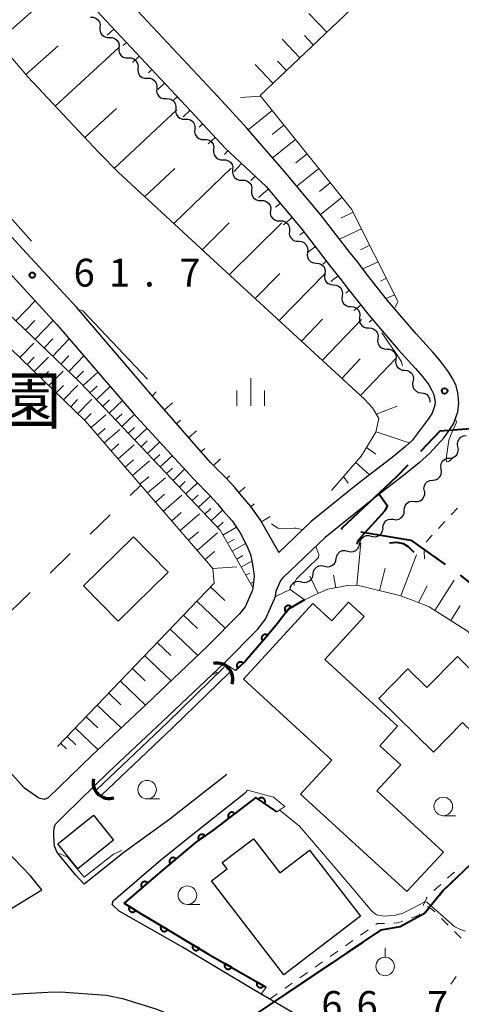
# Model space of a CAD drawing. Units: metres. Extents: x -70000 to -68000, y 28500 to 30000.
# Drawn here: x -69079 to -69020, y 29344 to 29477 of the extents above; entities that cross this region are included whole.
import ezdxf

# ---------------------------------------------------------------- set-up
doc = ezdxf.new("R2010")
doc.units = ezdxf.units.M
for name, color, linetype, lineweight in [('110600_大字・町・丁目界', 7, 'Continuous', 40), ('210100_道路縁(街区線)', 7, 'Continuous', 30), ('300100_普通建物', 7, 'Continuous', 30), ('421900_坑口', 7, 'Continuous', 30), ('510100_河川', 7, 'Continuous', 30), ('510200_細流', 7, 'Continuous', 30), ('610111_人工斜面(上)', 7, 'Continuous', 30), ('610199_人工斜面(ヒゲ)', 7, 'Continuous', 30), ('611111_コンクリート被覆(幅上)', 7, 'Continuous', 30), ('611112_コンクリート被覆(幅下)', 7, 'Continuous', 30), ('620100_区域界', 7, 'Continuous', 30), ('630100_植生界', 7, 'Continuous', 30), ('631900_果樹園', 7, 'Continuous', 13), ('633100_広葉樹林', 7, 'Continuous', 13), ('633400_荒地', 7, 'Continuous', 13), ('710100_等高線(計曲線)', 7, 'Continuous', 40), ('710200_等高線(主曲線)', 7, 'Continuous', 13), ('731200_図化機測定による標高点', 7, 'Continuous', 40), ('816200_(注記)諸地・場地・公園・牧場・飛行場・運動場・ゴルフ場等', 7, 'Continuous', 53)]:
    doc.layers.add(name, color=color, linetype=linetype, lineweight=lineweight)
doc.styles.add('Style-Kanji', font='MS Gothic.ttf')
doc.styles.add('Style-WORKING', font='MS Gothic.ttf')

msp = doc.modelspace()

# ---------------------------------------------------------------- linework, layer by layer
at = {"layer": '110600_大字・町・丁目界', "linetype": 'Continuous', "lineweight": 40}
for p, q in [((-69032.99, 29352.23), (-69043.36, 29345.25)), ((-69037.1, 29349.47), (-69047.46, 29342.49))]:
    msp.add_line(p, q, dxfattribs=at)
at = {"layer": '110600_大字・町・丁目界', "linetype": 'Continuous', "lineweight": 40, "flags": 128}
for points in [[(-69013.85, 29421.62), (-69018.39, 29421.49), (-69022.55, 29421.16), (-69025.15, 29418.41)], [(-69026.86, 29416.59), (-69028.38, 29414.98), (-69035.79, 29408.02), (-69035.67, 29408)], [(-69033.21, 29407.58), (-69026.48, 29406.45), (-69021.83, 29403.19)], [(-69019.8, 29401.73), (-69011.77, 29395.34), (-69010.39, 29393.58)], [(-69014.38, 29367.89), (-69016.54, 29364.53), (-69022.04, 29359.25), (-69022.6, 29358.57)], [(-69020.91, 29360.33), (-69022.04, 29359.25), (-69024.62, 29356.11), (-69027.88, 29354.31), (-69030.57, 29353.86), (-69030.92, 29353.62)], [(-69024.19, 29356.64), (-69024.62, 29356.11), (-69027.88, 29354.31), (-69030.57, 29353.86), (-69035.02, 29350.86)]]:
    msp.add_lwpolyline(points, dxfattribs=at)
at = {"layer": '210100_道路縁(街区線)', "linetype": 'Continuous', "lineweight": 30, "flags": 128}
for points in [[(-69085.86, 29496.34), (-69067.57, 29476.53), (-69056.12, 29464.31), (-69051.5, 29459.3), (-69045.97, 29454.13), (-69041.15, 29448.41), (-69037.31, 29443.42), (-69036.02, 29441.8), (-69034.84, 29440.24), (-69032.09, 29436.73), (-69030.32, 29434.68), (-69028.16, 29432.18), (-69025.84, 29429.62), (-69024.93, 29428.55), (-69024.46, 29427.95), (-69024.05, 29427.38), (-69023.66, 29426.74), (-69023.4, 29426.17), (-69023.26, 29425.62), (-69023.2, 29425.03), (-69023.27, 29424.52), (-69023.59, 29423.6), (-69024.14, 29422.77), (-69026.28, 29419.91)], [(-69021.99, 29420.3), (-69021.53, 29420.92), (-69020.7, 29422.15), (-69020.13, 29423.78), (-69019.98, 29424.99), (-69020.12, 29426.33), (-69020.37, 29427.25), (-69020.75, 29428.12), (-69021.38, 29429.16), (-69021.91, 29429.88), (-69022.45, 29430.58), (-69023.48, 29431.79), (-69025.73, 29434.26), (-69029.62, 29438.76), (-69032.3, 29442.18), (-69033.49, 29443.76), (-69034.8, 29445.4), (-69038.66, 29450.42), (-69043.53, 29456.19), (-69048.56, 29462.01), (-69051.93, 29465.67), (-69053.19, 29467.03), (-69064.64, 29479.26)], [(-69046.57, 29408.89), (-69046.67, 29409.1), (-69048.02, 29411.02), (-69049.34, 29412.54), (-69050.14, 29413.5), (-69051.26, 29414.71), (-69053.44, 29416.93), (-69061.22, 29425.85), (-69062.52, 29427.37), (-69071.53, 29437.85), (-69078.79, 29445.74), (-69087.55, 29455.27), (-69101.24, 29470.25), (-69108.65, 29478.25)], [(-69088.72, 29451.37), (-69074.15, 29435.52), (-69063.87, 29423.57), (-69055.72, 29414.68), (-69053.58, 29412.51), (-69052.55, 29411.39), (-69051.78, 29410.47), (-69050.54, 29409.05), (-69049.44, 29407.47), (-69048.57, 29405.68), (-69048.09, 29404.51), (-69047.89, 29403.69), (-69047.7, 29402.63), (-69047.59, 29401.54), (-69047.76, 29400.09), (-69047.8, 29399.74), (-69047.95, 29399.41), (-69048.8, 29397.49), (-69049.55, 29396.53), (-69053.87, 29392.15), (-69062.13, 29384.32), (-69069.4, 29377.49), (-69075.34, 29371.74), (-69075.89, 29371.48)], [(-69075.89, 29371.48), (-69076.6, 29371.67), (-69078.51, 29373.01), (-69081.79, 29376.68), (-69095.14, 29390.4), (-69105.96, 29402.67), (-69113.84, 29412.73), (-69124.62, 29425.85), (-69134.01, 29437.67), (-69137.75, 29442.09), (-69142.12, 29447.31)], [(-69026.28, 29419.91), (-69027.18, 29419.08), (-69028.76, 29417.77), (-69033.81, 29413.88), (-69039.9, 29408.96), (-69044.25, 29404.8)], [(-69021.99, 29420.3), (-69023.92, 29418.21), (-69025.3, 29416.93), (-69026.98, 29415.53), (-69032.04, 29411.64), (-69038.02, 29406.82), (-69043.62, 29401.46)], [(-69046.57, 29408.89), (-69044.25, 29404.8)], [(-69051.27, 29374.87), (-69056.83, 29370.5), (-69058.95, 29368.85), (-69065.12, 29364.36), (-69070.49, 29360.08), (-69071.59, 29361.31), (-69074.14, 29364.35), (-69074.48, 29365.21), (-69074.58, 29366.66), (-69074.58, 29367.2), (-69074.51, 29367.63), (-69074.37, 29368.14), (-69073.11, 29369.44), (-69067.19, 29375.17), (-69059.94, 29382), (-69051.63, 29389.87), (-69047.14, 29394.41), (-69046.03, 29395.83), (-69044.68, 29398.88), (-69044.59, 29399.64), (-69044.02, 29400.94), (-69043.62, 29401.46)], [(-68992.79, 29313.35), (-69005.52, 29320.89), (-69016.08, 29327.49), (-69018.82, 29329.21), (-69030.17, 29335.93), (-69039.48, 29341.05), (-69047.64, 29345.83), (-69057.22, 29351.58), (-69065.76, 29356.43), (-69066.73, 29357.36), (-69066.59, 29357.83), (-69060.19, 29363.33), (-69056.3, 29366.48), (-69048.73, 29372.43)], [(-69087.22, 29352.58), (-69076.2, 29359.32), (-69077.72, 29361.21), (-69081.24, 29364.83)], [(-69085.56, 29344.85), (-69078.65, 29345.32), (-69075.39, 29345.53), (-69073.66, 29345.55), (-69067.52, 29345.11), (-69065.32, 29344.65), (-69060.81, 29343.27), (-69057.48, 29341.93), (-69049.51, 29338.22), (-69042.1, 29334.24), (-69035.58, 29330.06), (-69032.61, 29327.59), (-69036.96, 29315.53), (-69040.06, 29308.08), (-69042.35, 29304), (-69044.79, 29299.59), (-69046.46, 29297.71), (-69052.37, 29291.02)]]:
    msp.add_lwpolyline(points, dxfattribs=at)
at = {"layer": '300100_普通建物', "linetype": 'Continuous', "lineweight": 30, "flags": 128}
for points in [[(-69041.33, 29372.23), (-69037.12, 29376.81), (-69049.02, 29387.74), (-69039.68, 29397.92), (-69037.13, 29395.59), (-69034.84, 29398.08), (-69032.75, 29396.17), (-69038.07, 29390.37), (-69028.25, 29381.36), (-69030.66, 29378.74), (-69027.83, 29376.15), (-69031.05, 29372.65), (-69022.07, 29364.41), (-69026.98, 29359.07)], [(-69023.39, 29377.87), (-69030.78, 29385.1), (-69026.86, 29389.11), (-69024.29, 29386.59), (-69020.19, 29390.78), (-69014.01, 29384.73), (-69018.12, 29380.54), (-69019.48, 29381.87)], [(-69043.58, 29347.84), (-69053.34, 29360.54), (-69051.23, 29362.16), (-69051.87, 29362.99), (-69047.68, 29366.21), (-69044.13, 29361.59), (-69040.11, 29364.68), (-69033.26, 29355.77)]]:
    msp.add_lwpolyline(points, close=True, dxfattribs=at)
at = {"layer": '300100_普通建物', "linetype": 'Continuous', "lineweight": 30}
for points in [[(-69070.56, 29400.3), (-69063.83, 29406.89), (-69059.18, 29402.13), (-69065.91, 29395.55)], [(-69069.22, 29369.37), (-69066.54, 29366.03), (-69071.34, 29362.17), (-69074.02, 29365.51)]]:
    msp.add_3dface(points, dxfattribs=at)
at = {"layer": '421900_坑口', "linetype": 'Continuous', "lineweight": 70}
for centre, start, end in [((-69052.61, 29387.72), 341.9183, 101.9198), ((-69067.11, 29373.8), 167.2283, 287.2298)]:
    msp.add_arc(centre, 2.17, start, end, dxfattribs=at)
at = {"layer": '510100_河川', "linetype": 'Continuous', "lineweight": 30, "flags": 128}
for points in [[(-69051.61, 29389.32), (-69059.25, 29381.88), (-69068.84, 29372.79)], [(-69068.15, 29372.07), (-69058.56, 29381.16), (-69050.91, 29388.6)]]:
    msp.add_lwpolyline(points, dxfattribs=at)
at = {"layer": '510200_細流', "linetype": 'Continuous', "lineweight": 30, "flags": 128}
for points in [[(-69069.63, 29476.97), (-69069.26, 29476.97), (-69068.92, 29476.85), (-69068.63, 29476.62), (-69068.42, 29476.32), (-69068.33, 29475.96), (-69068.35, 29475.6)], [(-69068.35, 29475.6), (-69068.38, 29475.23), (-69068.29, 29474.88), (-69068.08, 29474.57), (-69067.79, 29474.35), (-69067.45, 29474.23), (-69067.08, 29474.22)], [(-69067.08, 29474.22), (-69066.71, 29474.22), (-69066.36, 29474.1), (-69066.07, 29473.88), (-69065.87, 29473.57), (-69065.78, 29473.22), (-69065.8, 29472.85)], [(-69065.8, 29472.85), (-69065.83, 29472.49), (-69065.73, 29472.13), (-69065.53, 29471.83), (-69065.24, 29471.6), (-69064.89, 29471.48), (-69064.52, 29471.48)], [(-69064.52, 29471.48), (-69064.16, 29471.48), (-69063.81, 29471.36), (-69063.52, 29471.13), (-69063.32, 29470.83), (-69063.22, 29470.47), (-69063.25, 29470.1)], [(-69063.25, 29470.1), (-69063.27, 29469.74), (-69063.18, 29469.38), (-69062.98, 29469.08), (-69062.68, 29468.85), (-69062.34, 29468.73), (-69061.97, 29468.73)], [(-69061.97, 29468.73), (-69061.6, 29468.73), (-69061.26, 29468.61), (-69060.97, 29468.38), (-69060.76, 29468.08), (-69060.67, 29467.72), (-69060.7, 29467.36)], [(-69060.7, 29467.36), (-69060.72, 29466.99), (-69060.63, 29466.64), (-69060.42, 29466.33), (-69060.13, 29466.11), (-69059.79, 29465.99), (-69059.42, 29465.99)], [(-69059.42, 29465.99), (-69059.05, 29465.98), (-69058.7, 29465.86), (-69058.41, 29465.64), (-69058.21, 29465.33), (-69058.12, 29464.98), (-69058.14, 29464.61)], [(-69058.14, 29464.61), (-69058.17, 29464.25), (-69058.07, 29463.89), (-69057.87, 29463.58), (-69057.58, 29463.36), (-69057.23, 29463.24), (-69056.87, 29463.24)], [(-69056.87, 29463.24), (-69056.5, 29463.24), (-69056.15, 29463.12), (-69055.86, 29462.89), (-69055.66, 29462.59), (-69055.56, 29462.23), (-69055.59, 29461.87)], [(-69055.59, 29461.87), (-69055.61, 29461.5), (-69055.52, 29461.15), (-69055.32, 29460.84), (-69055.02, 29460.61), (-69054.68, 29460.49), (-69054.31, 29460.49)], [(-69054.31, 29460.49), (-69053.94, 29460.49), (-69053.6, 29460.37), (-69053.31, 29460.15), (-69053.1, 29459.84), (-69053.01, 29459.49), (-69053.04, 29459.12)], [(-69053.04, 29459.12), (-69053.06, 29458.75), (-69052.97, 29458.4), (-69052.76, 29458.09), (-69052.47, 29457.87), (-69052.13, 29457.75), (-69051.76, 29457.75)], [(-69051.76, 29457.75), (-69051.39, 29457.74), (-69051.04, 29457.62), (-69050.75, 29457.4), (-69050.55, 29457.09), (-69050.46, 29456.74), (-69050.48, 29456.37)], [(-69050.48, 29456.37), (-69050.51, 29456.01), (-69050.41, 29455.65), (-69050.21, 29455.35), (-69049.92, 29455.12), (-69049.57, 29455), (-69049.21, 29455)], [(-69049.21, 29455), (-69048.84, 29455), (-69048.49, 29454.88), (-69048.2, 29454.65), (-69048, 29454.35), (-69047.9, 29453.99), (-69047.93, 29453.63)], [(-69047.93, 29453.63), (-69047.95, 29453.26), (-69047.86, 29452.91), (-69047.66, 29452.6), (-69047.37, 29452.38), (-69047.02, 29452.25), (-69046.65, 29452.25)], [(-69046.65, 29452.25), (-69046.28, 29452.25), (-69045.94, 29452.13), (-69045.65, 29451.91), (-69045.44, 29451.6), (-69045.35, 29451.25), (-69045.38, 29450.88)], [(-69045.38, 29450.88), (-69045.4, 29450.51), (-69045.31, 29450.16), (-69045.1, 29449.85), (-69044.81, 29449.63), (-69044.46, 29449.51), (-69044.1, 29449.51)], [(-69044.1, 29449.51), (-69043.73, 29449.51), (-69043.38, 29449.38), (-69043.09, 29449.16), (-69042.89, 29448.85), (-69042.8, 29448.5), (-69042.82, 29448.13)], [(-69042.82, 29448.13), (-69042.85, 29447.77), (-69042.75, 29447.41), (-69042.55, 29447.11), (-69042.26, 29446.88), (-69041.91, 29446.76), (-69041.54, 29446.76)], [(-69041.56, 29446.75), (-69041.19, 29446.72), (-69040.86, 29446.57), (-69040.59, 29446.32), (-69040.41, 29446), (-69040.34, 29445.64), (-69040.39, 29445.28)], [(-69040.39, 29445.28), (-69040.45, 29444.92), (-69040.38, 29444.56), (-69040.2, 29444.24), (-69039.93, 29443.99), (-69039.59, 29443.84), (-69039.23, 29443.81)], [(-69039.23, 29443.81), (-69038.86, 29443.78), (-69038.52, 29443.64), (-69038.25, 29443.39), (-69038.07, 29443.07), (-69038, 29442.71), (-69038.06, 29442.35)], [(-69038.06, 29442.35), (-69038.11, 29441.98), (-69038.04, 29441.62), (-69037.86, 29441.3), (-69037.59, 29441.06), (-69037.26, 29440.91), (-69036.89, 29440.88)], [(-69036.89, 29440.88), (-69036.52, 29440.85), (-69036.19, 29440.7), (-69035.91, 29440.46), (-69035.74, 29440.14), (-69035.67, 29439.78), (-69035.72, 29439.41)], [(-69035.72, 29439.41), (-69035.77, 29439.05), (-69035.71, 29438.69), (-69035.53, 29438.37), (-69035.26, 29438.12), (-69034.92, 29437.97), (-69034.55, 29437.95)], [(-69034.55, 29437.95), (-69034.19, 29437.92), (-69033.85, 29437.77), (-69033.58, 29437.52), (-69033.4, 29437.2), (-69033.33, 29436.84), (-69033.38, 29436.48)], [(-69033.36, 29436.5), (-69033.4, 29436.13), (-69033.32, 29435.77), (-69033.13, 29435.46), (-69032.85, 29435.22), (-69032.51, 29435.09), (-69032.14, 29435.07)], [(-69032.14, 29435.07), (-69031.77, 29435.06), (-69031.43, 29434.92), (-69031.15, 29434.69), (-69030.96, 29434.38), (-69030.88, 29434.02), (-69030.92, 29433.65)], [(-69030.92, 29433.65), (-69030.96, 29433.29), (-69030.88, 29432.93), (-69030.69, 29432.62), (-69030.41, 29432.38), (-69030.07, 29432.25), (-69029.7, 29432.23)], [(-69029.7, 29432.23), (-69029.33, 29432.22), (-69028.99, 29432.08), (-69028.71, 29431.85), (-69028.52, 29431.53), (-69028.44, 29431.17), (-69028.48, 29430.81)], [(-69028.48, 29430.81), (-69028.51, 29430.44), (-69028.43, 29430.08), (-69028.24, 29429.77), (-69027.96, 29429.54), (-69027.62, 29429.4), (-69027.25, 29429.39)], [(-69027.27, 29429.37), (-69026.9, 29429.33), (-69026.58, 29429.17), (-69026.31, 29428.91), (-69026.15, 29428.58), (-69026.1, 29428.22), (-69026.17, 29427.86)], [(-69026.17, 29427.86), (-69026.24, 29427.5), (-69026.19, 29427.13), (-69026.02, 29426.81), (-69025.76, 29426.55), (-69025.43, 29426.38), (-69025.07, 29426.34)], [(-69025.07, 29426.34), (-69024.7, 29426.29), (-69024.37, 29426.13), (-69024.11, 29425.88), (-69023.95, 29425.55), (-69023.89, 29425.18), (-69023.91, 29425.08)], [(-69020.12, 29419.04), (-69020.19, 29419.4), (-69020.14, 29419.76), (-69019.97, 29420.09), (-69019.71, 29420.35), (-69019.38, 29420.51), (-69019.01, 29420.55)], [(-69021.24, 29417.53), (-69020.88, 29417.57), (-69020.55, 29417.73), (-69020.28, 29417.98), (-69020.11, 29418.31), (-69020.05, 29418.67), (-69020.12, 29419.03)], [(-69022.37, 29416.04), (-69022.44, 29416.4), (-69022.38, 29416.76), (-69022.21, 29417.09), (-69021.94, 29417.34), (-69021.61, 29417.5), (-69021.24, 29417.53)], [(-69023.5, 29414.54), (-69023.14, 29414.58), (-69022.81, 29414.74), (-69022.54, 29414.99), (-69022.37, 29415.31), (-69022.31, 29415.68), (-69022.37, 29416.04)], [(-69024.64, 29413.05), (-69024.7, 29413.41), (-69024.64, 29413.77), (-69024.47, 29414.1), (-69024.2, 29414.35), (-69023.87, 29414.5), (-69023.5, 29414.54)], [(-69025.93, 29411.69), (-69025.56, 29411.67), (-69025.21, 29411.78), (-69024.9, 29411.99), (-69024.69, 29412.28), (-69024.57, 29412.63), (-69024.58, 29413)], [(-69027.35, 29410.47), (-69027.33, 29410.84), (-69027.19, 29411.18), (-69026.95, 29411.46), (-69026.64, 29411.65), (-69026.28, 29411.72), (-69025.92, 29411.68)], [(-69028.79, 29409.27), (-69028.42, 29409.22), (-69028.06, 29409.3), (-69027.75, 29409.49), (-69027.51, 29409.77), (-69027.37, 29410.11), (-69027.35, 29410.47)], [(-69030.22, 29408.06), (-69030.2, 29408.43), (-69030.07, 29408.77), (-69029.83, 29409.05), (-69029.51, 29409.24), (-69029.15, 29409.31), (-69028.79, 29409.27)], [(-69031.77, 29407.01), (-69031.42, 29406.92), (-69031.05, 29406.95), (-69030.71, 29407.09), (-69030.44, 29407.34), (-69030.26, 29407.66), (-69030.19, 29408.02)], [(-69033.35, 29406), (-69033.28, 29406.36), (-69033.1, 29406.68), (-69032.83, 29406.93), (-69032.49, 29407.07), (-69032.13, 29407.1), (-69031.77, 29407.01)], [(-69036.51, 29403.98), (-69036.44, 29404.34), (-69036.26, 29404.66), (-69035.99, 29404.91), (-69035.65, 29405.05), (-69035.29, 29405.08), (-69034.93, 29404.99)], [(-69034.93, 29404.99), (-69034.58, 29404.9), (-69034.21, 29404.93), (-69033.87, 29405.07), (-69033.6, 29405.32), (-69033.42, 29405.64), (-69033.35, 29406)], [(-69038.08, 29402.96), (-69037.73, 29402.88), (-69037.36, 29402.92), (-69037.03, 29403.08), (-69036.76, 29403.33), (-69036.59, 29403.65), (-69036.54, 29404.02)], [(-69039.63, 29401.9), (-69039.58, 29402.27), (-69039.41, 29402.59), (-69039.14, 29402.85), (-69038.81, 29403), (-69038.44, 29403.04), (-69038.08, 29402.96)], [(-69042.73, 29399.79), (-69042.67, 29400.15), (-69042.5, 29400.48), (-69042.24, 29400.73), (-69041.9, 29400.89), (-69041.54, 29400.93), (-69041.18, 29400.85)], [(-69041.18, 29400.85), (-69040.82, 29400.77), (-69040.46, 29400.81), (-69040.13, 29400.96), (-69039.86, 29401.22), (-69039.69, 29401.54), (-69039.63, 29401.9)]]:
    msp.add_lwpolyline(points, dxfattribs=at)
at = {"layer": '610111_人工斜面(上)', "linetype": 'Continuous', "lineweight": 13, "flags": 128}
for points in [[(-69085.86, 29496.34), (-69067.57, 29476.53), (-69056.12, 29464.31), (-69051.5, 29459.3), (-69045.97, 29454.13), (-69041.15, 29448.41), (-69037.31, 29443.42), (-69036.02, 29441.8), (-69034.84, 29440.24), (-69032.09, 29436.73), (-69030.32, 29434.68)], [(-69037.17, 29413.15), (-69033.15, 29417.77), (-69031.16, 29421.01), (-69030.78, 29422.84), (-69031.61, 29424.31), (-69032.7, 29425.46), (-69051.89, 29443.12), (-69065.87, 29456.02), (-69068.51, 29458.72), (-69078.07, 29468.91), (-69085.03, 29477.07), (-69092, 29485.23), (-69101.85, 29476.2), (-69102.6, 29475.22), (-69102.56, 29474.39), (-69102.06, 29473.51), (-69097.93, 29469.13), (-69085.48, 29455.61), (-69077.56, 29446.79)], [(-68980.86, 29466.97), (-68981.96, 29472.53), (-68983.07, 29478.09), (-69028.4, 29483.88), (-69046.78, 29466.4), (-69034.45, 29451.08), (-69028.2, 29438.69)], [(-69047.76, 29400.09), (-69052.15, 29407.79), (-69071.01, 29427.73), (-69091.7, 29447.51), (-69111.82, 29468.01), (-69128.57, 29457.17), (-69129.89, 29457.79)], [(-69074.08, 29378.62), (-69052.98, 29400.65), (-69053.14, 29402.66), (-69070.36, 29422.56), (-69091.94, 29443.45), (-69112.08, 29463.04), (-69117.23, 29460.03), (-69127.33, 29454.55), (-69137.43, 29449.07)], [(-69046.57, 29408.89), (-69046.67, 29409.1), (-69048.02, 29411.02), (-69049.34, 29412.54), (-69050.14, 29413.5), (-69051.26, 29414.71), (-69053.44, 29416.93), (-69061.22, 29425.85), (-69062.52, 29427.37)], [(-69045.82, 29407.56), (-69046.57, 29408.89)], [(-69001.11, 29373), (-69004.03, 29375.83), (-69006, 29376.92), (-69006.74, 29377.68), (-69009.13, 29381.64), (-69010.15, 29383.07), (-69011.38, 29384.8), (-69013.39, 29387.61), (-69016.13, 29391.18), (-69017.38, 29392.69), (-69018.82, 29394.21), (-69024.01, 29397.47), (-69026.02, 29398.29), (-69027.97, 29399), (-69033.71, 29400.37), (-69034.98, 29400.36), (-69037.65, 29399.86), (-69039.01, 29399.26), (-69040.8, 29398.41)]]:
    msp.add_lwpolyline(points, dxfattribs=at)
at = {"layer": '610199_人工斜面(ヒゲ)', "linetype": 'Continuous', "lineweight": 13, "flags": 128}
for points in [[(-69082.14, 29473.67), (-69073.59, 29481.23)], [(-69037.8, 29474.94), (-69040.19, 29477.46)], [(-69066.48, 29475.37), (-69067.37, 29474.54)], [(-69041.42, 29471.5), (-69043.82, 29474.02)], [(-69039.61, 29473.22), (-69040.81, 29474.48)], [(-69078.35, 29469.24), (-69073.98, 29473.09)], [(-69074.38, 29464.98), (-69065.8, 29472.86)], [(-69064.77, 29473.55), (-69065.22, 29473.13)], [(-69063.06, 29471.72), (-69063.96, 29470.88)], [(-69061.35, 29469.9), (-69061.81, 29469.47)], [(-69045.04, 29468.05), (-69047.45, 29470.58)], [(-69043.23, 29469.77), (-69044.44, 29471.04)], [(-69059.64, 29468.07), (-69060.56, 29467.22)], [(-69057.93, 29466.25), (-69058.39, 29465.82)], [(-69046.71, 29466.32), (-69049.42, 29466.16)], [(-69070.41, 29460.74), (-69066.13, 29464.67)], [(-69066.42, 29456.58), (-69058, 29464.46)], [(-69056.22, 29464.42), (-69057.15, 29463.55)], [(-69045.15, 29464.37), (-69048.37, 29461.78)], [(-69054.53, 29462.59), (-69054.99, 29462.16)], [(-69043.58, 29462.42), (-69045.15, 29461.16)], [(-69052.84, 29460.75), (-69053.76, 29459.9)], [(-69042.01, 29460.47), (-69045.09, 29458)], [(-69051.12, 29458.93), (-69051.55, 29458.47)], [(-69040.44, 29458.53), (-69041.95, 29457.32)], [(-69062.35, 29452.77), (-69058.27, 29456.57)], [(-69058.4, 29449.13), (-69050.69, 29456.61)], [(-69049.29, 29457.23), (-69050.29, 29456.17)], [(-69038.88, 29456.58), (-69041.84, 29454.2)], [(-69047.46, 29455.52), (-69048.02, 29454.93)], [(-69037.31, 29454.63), (-69038.77, 29453.46)], [(-69045.68, 29453.78), (-69047.01, 29452.64)], [(-69035.74, 29452.68), (-69038.62, 29450.37)], [(-69044.06, 29451.87), (-69044.69, 29451.34)], [(-69042.45, 29449.96), (-69043.61, 29448.98)], [(-69034.25, 29450.69), (-69035.91, 29449.85)], [(-69054.6, 29445.62), (-69050.93, 29449.26)], [(-69050.94, 29442.25), (-69043.83, 29449.22)], [(-69040.85, 29448.03), (-69041.4, 29447.61)], [(-69033.13, 29448.45), (-69036.08, 29447.06)], [(-69039.33, 29446.05), (-69040.37, 29445.25)], [(-69032, 29446.22), (-69033.23, 29445.6)], [(-69037.81, 29444.07), (-69038.31, 29443.68)], [(-69030.87, 29443.99), (-69032.94, 29443.04)], [(-69047.45, 29439.04), (-69044.13, 29442.42)], [(-69044.21, 29436.06), (-69038.07, 29442.36)], [(-69036.26, 29442.11), (-69037.24, 29441.32)], [(-69029.75, 29441.76), (-69030.54, 29441.36)], [(-69034.75, 29440.12), (-69035.22, 29439.74)], [(-69028.62, 29439.53), (-69029.83, 29439.02)], [(-69079.68, 29436.02), (-69077.09, 29438.72)], [(-69033.21, 29438.15), (-69034.14, 29437.42)], [(-69078.37, 29434.76), (-69077.12, 29436.08)], [(-69077.1, 29433.55), (-69074.67, 29436.09)], [(-69041.21, 29433.29), (-69038.38, 29436.24)], [(-69038.4, 29430.7), (-69033.13, 29436.22)], [(-69031.64, 29436.2), (-69032.06, 29435.83)], [(-69079.15, 29431.08), (-69077.27, 29433.02)], [(-69075.88, 29432.38), (-69074.72, 29433.6)], [(-69074.72, 29431.27), (-69072.5, 29433.6)], [(-69078.18, 29430.13), (-69077.23, 29431.11)], [(-69077.2, 29429.19), (-69075.31, 29431.14)], [(-69073.61, 29430.21), (-69072.55, 29431.32)], [(-69072.55, 29429.2), (-69070.53, 29431.32)], [(-69035.75, 29428.26), (-69033.28, 29430.89)], [(-69033.24, 29425.96), (-69028.54, 29430.89)], [(-69076.22, 29428.24), (-69075.27, 29429.22)], [(-69075.24, 29427.29), (-69073.33, 29429.25)], [(-69071.55, 29428.24), (-69070.58, 29429.25)], [(-69070.6, 29427.29), (-69068.66, 29429.13)], [(-69074.25, 29426.33), (-69073.29, 29427.32)], [(-69073.26, 29425.37), (-69071.35, 29427.35)], [(-69069.7, 29426.34), (-69068.75, 29427.24)], [(-69068.82, 29425.41), (-69066.97, 29427.17)], [(-69061.29, 29425.94), (-69060.78, 29426.45)], [(-69072.29, 29424.44), (-69071.36, 29425.41)], [(-69071.35, 29423.52), (-69069.51, 29425.42)], [(-69067.96, 29424.51), (-69067.06, 29425.36)], [(-69067.11, 29423.6), (-69065.33, 29425.27)], [(-69059.65, 29424.05), (-69058.57, 29424.97)], [(-69070.42, 29422.63), (-69069.52, 29423.55)], [(-69066.25, 29422.69), (-69065.38, 29423.51)], [(-69065.39, 29421.78), (-69063.7, 29423.38)], [(-69031.13, 29423.45), (-69028.32, 29424.52)], [(-69069.55, 29421.64), (-69067.56, 29423.36)], [(-69058.01, 29422.17), (-69057.48, 29422.62)], [(-69068.67, 29420.62), (-69067.66, 29421.5)], [(-69067.77, 29419.58), (-69065.69, 29421.38)], [(-69064.53, 29420.87), (-69063.69, 29421.67)], [(-69063.67, 29419.97), (-69062.01, 29421.54)], [(-69056.36, 29420.28), (-69055.34, 29421.19)], [(-69031.15, 29421.08), (-69026.56, 29419.54)], [(-69066.85, 29418.51), (-69065.79, 29419.44)], [(-69062.81, 29419.06), (-69061.99, 29419.84)], [(-69061.95, 29418.15), (-69060.32, 29419.69)], [(-69065.91, 29417.43), (-69063.74, 29419.31)], [(-69054.72, 29418.4), (-69054.21, 29418.84)], [(-69032.43, 29418.94), (-69031.17, 29418.07)], [(-69064.95, 29416.31), (-69063.84, 29417.28)], [(-69063.96, 29415.17), (-69061.69, 29417.14)], [(-69061.09, 29417.24), (-69060.28, 29418.01)], [(-69060.23, 29416.33), (-69058.63, 29417.85)], [(-69053.05, 29416.53), (-69052.09, 29417.42)], [(-69033.89, 29416.92), (-69032.01, 29415.27)], [(-69059.37, 29415.43), (-69058.58, 29416.18)], [(-69058.51, 29414.52), (-69056.94, 29416.01)], [(-69062.96, 29414.01), (-69061.79, 29415.02)], [(-69061.93, 29412.82), (-69059.54, 29414.88)], [(-69057.65, 29413.61), (-69056.87, 29414.35)], [(-69056.8, 29412.7), (-69055.23, 29414.18)], [(-69051.3, 29414.75), (-69050.88, 29415.14)], [(-69035.53, 29415.04), (-69034.91, 29414.15)], [(-69049.63, 29412.89), (-69048.79, 29413.6)], [(-69060.87, 29411.6), (-69059.65, 29412.65)], [(-69059.79, 29410.35), (-69057.3, 29412.51)], [(-69055.94, 29411.79), (-69055.14, 29412.54)], [(-69055.08, 29410.89), (-69053.48, 29412.4)], [(-69058.69, 29409.08), (-69057.42, 29410.18)], [(-69054.22, 29409.98), (-69053.43, 29410.73)], [(-69053.36, 29409.07), (-69051.82, 29410.52)], [(-69048, 29411), (-69047.56, 29411.34)], [(-69057.56, 29407.77), (-69054.96, 29410.03)], [(-69052.5, 29408.16), (-69051.75, 29408.87)], [(-69046.59, 29408.93), (-69045.44, 29409.64)], [(-69056.41, 29406.44), (-69055.08, 29407.59)], [(-69051.78, 29407.15), (-69049.95, 29408.2)], [(-69055.24, 29405.08), (-69052.52, 29407.43)], [(-69051.16, 29406.06), (-69050.22, 29406.6)], [(-69054.17, 29403.85), (-69052.93, 29404.92)], [(-69050.55, 29404.98), (-69048.73, 29406.01)], [(-69033.74, 29400.37), (-69033.21, 29406.09)], [(-69049.93, 29403.89), (-69049.08, 29404.37)], [(-69049.31, 29402.8), (-69047.88, 29403.62)], [(-69027.81, 29398.94), (-69025.71, 29404.47)], [(-69053.13, 29402.62), (-69049.92, 29402.87)], [(-69030.68, 29399.65), (-69029.93, 29402.7)], [(-69048.69, 29401.72), (-69048.18, 29402.01)], [(-69048.07, 29400.63), (-69047.67, 29400.86)], [(-69038.94, 29399.29), (-69040.08, 29401.6)], [(-69036.58, 29400.06), (-69036.87, 29401.75)], [(-69023.21, 29396.96), (-69020.61, 29401.05)], [(-69053.46, 29400.15), (-69051.54, 29398.31)], [(-69025.45, 29398.05), (-69024.28, 29400.29)], [(-69055.29, 29398.24), (-69051.47, 29394.58)], [(-69021.09, 29395.63), (-69019.8, 29397.64)], [(-69057.11, 29396.34), (-69055.21, 29394.53)], [(-69058.89, 29394.48), (-69055.17, 29390.92)], [(-69060.63, 29392.67), (-69058.81, 29390.93)], [(-69062.33, 29390.89), (-69058.78, 29387.5)], [(-69063.99, 29389.16), (-69062.25, 29387.5)], [(-69065.6, 29387.47), (-69062.22, 29384.23)], [(-69067.18, 29385.82), (-69065.53, 29384.25)], [(-69068.72, 29384.22), (-69065.51, 29381.15)], [(-69070.21, 29382.66), (-69068.65, 29381.16)], [(-69071.67, 29381.13), (-69068.62, 29378.22)], [(-69072.78, 29379.97), (-69071.62, 29378.86)], [(-69073.65, 29379.07), (-69072.87, 29378.33)]]:
    msp.add_lwpolyline(points, dxfattribs=at)
at = {"layer": '611111_コンクリート被覆(幅上)', "linetype": 'Continuous', "lineweight": 40, "flags": 128}
for points in [[(-69040.8, 29398.41), (-69042.94, 29397.17), (-69044.49, 29395.18), (-69046, 29393.33), (-69048.85, 29390.06), (-69050.1, 29388.9)], [(-69044.52, 29369.83), (-69047.35, 29371.75), (-69053.09, 29367.37), (-69055.47, 29365.68), (-69060.23, 29361.72), (-69065.08, 29357.52), (-69062.79, 29356.06), (-69060.84, 29354.91), (-69053.73, 29350.65), (-69045.95, 29346.19)]]:
    msp.add_lwpolyline(points, dxfattribs=at)
for points in [[(-69043.26, 29396.75), (-69042.65, 29397.54), (-69042.68, 29397.57), (-69042.72, 29397.59), (-69042.76, 29397.61), (-69042.8, 29397.62), (-69042.85, 29397.64), (-69042.89, 29397.64), (-69042.93, 29397.65), (-69042.97, 29397.65), (-69043.02, 29397.65), (-69043.06, 29397.64), (-69043.1, 29397.63), (-69043.14, 29397.61), (-69043.18, 29397.59), (-69043.22, 29397.57), (-69043.26, 29397.55), (-69043.29, 29397.52), (-69043.32, 29397.49), (-69043.35, 29397.46), (-69043.38, 29397.42), (-69043.4, 29397.38), (-69043.42, 29397.34), (-69043.43, 29397.3), (-69043.44, 29397.26), (-69043.45, 29397.22), (-69043.46, 29397.17), (-69043.46, 29397.13), (-69043.45, 29397.09), (-69043.45, 29397.04), (-69043.43, 29397), (-69043.42, 29396.96), (-69043.4, 29396.92), (-69043.38, 29396.88), (-69043.35, 29396.85), (-69043.33, 29396.81), (-69043.3, 29396.78)], [(-69046.4, 29392.87), (-69045.75, 29393.62), (-69045.78, 29393.65), (-69045.82, 29393.67), (-69045.86, 29393.69), (-69045.9, 29393.71), (-69045.94, 29393.72), (-69045.98, 29393.73), (-69046.02, 29393.74), (-69046.07, 29393.74), (-69046.11, 29393.74), (-69046.15, 29393.74), (-69046.2, 29393.73), (-69046.24, 29393.72), (-69046.28, 29393.7), (-69046.32, 29393.68), (-69046.36, 29393.66), (-69046.39, 29393.63), (-69046.42, 29393.6), (-69046.45, 29393.57), (-69046.48, 29393.54), (-69046.5, 29393.5), (-69046.52, 29393.46), (-69046.54, 29393.42), (-69046.56, 29393.38), (-69046.57, 29393.34), (-69046.57, 29393.29), (-69046.58, 29393.25), (-69046.58, 29393.21), (-69046.57, 29393.17), (-69046.56, 29393.12), (-69046.55, 29393.08), (-69046.53, 29393.04), (-69046.51, 29393), (-69046.49, 29392.96), (-69046.46, 29392.93), (-69046.44, 29392.9)], [(-69049.79, 29389.19), (-69049.05, 29389.87), (-69049.09, 29389.9), (-69049.12, 29389.93), (-69049.15, 29389.95), (-69049.19, 29389.97), (-69049.23, 29389.99), (-69049.27, 29390.01), (-69049.32, 29390.02), (-69049.36, 29390.03), (-69049.4, 29390.03), (-69049.45, 29390.03), (-69049.49, 29390.03), (-69049.53, 29390.02), (-69049.57, 29390.01), (-69049.62, 29389.99), (-69049.65, 29389.97), (-69049.69, 29389.95), (-69049.73, 29389.92), (-69049.76, 29389.9), (-69049.79, 29389.87), (-69049.82, 29389.83), (-69049.84, 29389.8), (-69049.87, 29389.76), (-69049.88, 29389.72), (-69049.9, 29389.68), (-69049.91, 29389.64), (-69049.92, 29389.59), (-69049.92, 29389.55), (-69049.92, 29389.51), (-69049.92, 29389.46), (-69049.91, 29389.42), (-69049.9, 29389.38), (-69049.88, 29389.34), (-69049.86, 29389.3), (-69049.84, 29389.26), (-69049.82, 29389.22)], [(-69047, 29371.51), (-69046.18, 29370.95), (-69046.15, 29370.99), (-69046.13, 29371.03), (-69046.12, 29371.07), (-69046.1, 29371.11), (-69046.1, 29371.15), (-69046.09, 29371.2), (-69046.09, 29371.24), (-69046.09, 29371.28), (-69046.1, 29371.33), (-69046.11, 29371.37), (-69046.12, 29371.41), (-69046.14, 29371.45), (-69046.16, 29371.49), (-69046.18, 29371.53), (-69046.21, 29371.56), (-69046.24, 29371.59), (-69046.27, 29371.62), (-69046.31, 29371.65), (-69046.35, 29371.67), (-69046.38, 29371.69), (-69046.42, 29371.71), (-69046.47, 29371.72), (-69046.51, 29371.73), (-69046.55, 29371.73), (-69046.6, 29371.73), (-69046.64, 29371.73), (-69046.68, 29371.72), (-69046.73, 29371.71), (-69046.77, 29371.7), (-69046.81, 29371.68), (-69046.85, 29371.66), (-69046.88, 29371.64), (-69046.92, 29371.61), (-69046.95, 29371.58), (-69046.98, 29371.55)], [(-69050.99, 29368.97), (-69050.2, 29369.58), (-69050.22, 29369.61), (-69050.26, 29369.64), (-69050.29, 29369.67), (-69050.32, 29369.7), (-69050.36, 29369.72), (-69050.4, 29369.74), (-69050.44, 29369.75), (-69050.48, 29369.76), (-69050.53, 29369.77), (-69050.57, 29369.77), (-69050.61, 29369.78), (-69050.66, 29369.77), (-69050.7, 29369.76), (-69050.74, 29369.75), (-69050.78, 29369.74), (-69050.82, 29369.72), (-69050.86, 29369.7), (-69050.9, 29369.67), (-69050.93, 29369.64), (-69050.96, 29369.61), (-69050.99, 29369.58), (-69051.01, 29369.54), (-69051.04, 29369.51), (-69051.06, 29369.47), (-69051.07, 29369.43), (-69051.08, 29369.38), (-69051.09, 29369.34), (-69051.09, 29369.3), (-69051.09, 29369.25), (-69051.09, 29369.21), (-69051.08, 29369.17), (-69051.07, 29369.13), (-69051.06, 29369.08), (-69051.04, 29369.05), (-69051.02, 29369.01)], [(-69055.01, 29366), (-69054.2, 29366.58), (-69054.23, 29366.62), (-69054.26, 29366.65), (-69054.29, 29366.68), (-69054.32, 29366.71), (-69054.36, 29366.73), (-69054.4, 29366.75), (-69054.44, 29366.76), (-69054.48, 29366.78), (-69054.52, 29366.79), (-69054.57, 29366.79), (-69054.61, 29366.79), (-69054.65, 29366.79), (-69054.7, 29366.78), (-69054.74, 29366.78), (-69054.78, 29366.76), (-69054.82, 29366.74), (-69054.86, 29366.72), (-69054.9, 29366.7), (-69054.93, 29366.67), (-69054.96, 29366.64), (-69054.99, 29366.61), (-69055.02, 29366.58), (-69055.04, 29366.54), (-69055.06, 29366.5), (-69055.08, 29366.46), (-69055.09, 29366.42), (-69055.1, 29366.38), (-69055.1, 29366.33), (-69055.11, 29366.29), (-69055.1, 29366.25), (-69055.1, 29366.2), (-69055.09, 29366.16), (-69055.07, 29366.12), (-69055.06, 29366.08), (-69055.04, 29366.04)], [(-69058.88, 29362.84), (-69058.12, 29363.48), (-69058.15, 29363.51), (-69058.18, 29363.54), (-69058.21, 29363.57), (-69058.25, 29363.59), (-69058.29, 29363.61), (-69058.33, 29363.63), (-69058.37, 29363.64), (-69058.41, 29363.65), (-69058.45, 29363.66), (-69058.5, 29363.66), (-69058.54, 29363.66), (-69058.58, 29363.65), (-69058.63, 29363.64), (-69058.67, 29363.63), (-69058.71, 29363.61), (-69058.75, 29363.59), (-69058.78, 29363.57), (-69058.82, 29363.54), (-69058.85, 29363.51), (-69058.88, 29363.48), (-69058.91, 29363.45), (-69058.93, 29363.41), (-69058.95, 29363.37), (-69058.97, 29363.33), (-69058.98, 29363.29), (-69058.99, 29363.25), (-69059, 29363.21), (-69059, 29363.16), (-69059, 29363.12), (-69058.99, 29363.08), (-69058.98, 29363.03), (-69058.97, 29362.99), (-69058.95, 29362.95), (-69058.93, 29362.91), (-69058.91, 29362.88)], [(-69062.69, 29359.59), (-69061.93, 29360.25), (-69061.96, 29360.28), (-69061.99, 29360.31), (-69062.03, 29360.33), (-69062.07, 29360.36), (-69062.1, 29360.38), (-69062.14, 29360.39), (-69062.19, 29360.41), (-69062.23, 29360.41), (-69062.27, 29360.42), (-69062.32, 29360.42), (-69062.36, 29360.42), (-69062.4, 29360.41), (-69062.45, 29360.4), (-69062.49, 29360.39), (-69062.53, 29360.37), (-69062.56, 29360.35), (-69062.6, 29360.33), (-69062.63, 29360.3), (-69062.67, 29360.27), (-69062.7, 29360.24), (-69062.72, 29360.2), (-69062.74, 29360.16), (-69062.76, 29360.12), (-69062.78, 29360.08), (-69062.79, 29360.04), (-69062.8, 29360), (-69062.81, 29359.96), (-69062.81, 29359.91), (-69062.81, 29359.87), (-69062.8, 29359.83), (-69062.79, 29359.78), (-69062.77, 29359.74), (-69062.76, 29359.7), (-69062.74, 29359.66), (-69062.71, 29359.63)], [(-69063.53, 29356.53), (-69064.38, 29357.07), (-69064.4, 29357.03), (-69064.42, 29356.99), (-69064.43, 29356.95), (-69064.44, 29356.91), (-69064.45, 29356.87), (-69064.46, 29356.83), (-69064.46, 29356.78), (-69064.45, 29356.74), (-69064.45, 29356.69), (-69064.43, 29356.65), (-69064.42, 29356.61), (-69064.4, 29356.57), (-69064.38, 29356.53), (-69064.35, 29356.5), (-69064.32, 29356.47), (-69064.29, 29356.44), (-69064.26, 29356.41), (-69064.23, 29356.38), (-69064.19, 29356.36), (-69064.15, 29356.34), (-69064.11, 29356.33), (-69064.06, 29356.31), (-69064.02, 29356.31), (-69063.98, 29356.3), (-69063.93, 29356.3), (-69063.89, 29356.31), (-69063.85, 29356.31), (-69063.81, 29356.33), (-69063.76, 29356.34), (-69063.73, 29356.36), (-69063.69, 29356.38), (-69063.65, 29356.41), (-69063.62, 29356.44), (-69063.59, 29356.47), (-69063.56, 29356.5)], [(-69059.25, 29353.96), (-69060.11, 29354.47), (-69060.13, 29354.43), (-69060.15, 29354.39), (-69060.16, 29354.35), (-69060.17, 29354.31), (-69060.18, 29354.27), (-69060.18, 29354.22), (-69060.18, 29354.18), (-69060.17, 29354.14), (-69060.16, 29354.09), (-69060.15, 29354.05), (-69060.14, 29354.01), (-69060.12, 29353.97), (-69060.09, 29353.93), (-69060.07, 29353.9), (-69060.04, 29353.87), (-69060.01, 29353.84), (-69059.97, 29353.81), (-69059.94, 29353.78), (-69059.9, 29353.76), (-69059.86, 29353.75), (-69059.82, 29353.73), (-69059.77, 29353.72), (-69059.73, 29353.72), (-69059.69, 29353.71), (-69059.64, 29353.72), (-69059.6, 29353.72), (-69059.56, 29353.73), (-69059.51, 29353.74), (-69059.48, 29353.76), (-69059.44, 29353.78), (-69059.4, 29353.8), (-69059.36, 29353.83), (-69059.33, 29353.85), (-69059.3, 29353.89), (-69059.27, 29353.92)], [(-69054.96, 29351.39), (-69055.82, 29351.9), (-69055.84, 29351.86), (-69055.86, 29351.82), (-69055.87, 29351.78), (-69055.88, 29351.74), (-69055.89, 29351.7), (-69055.89, 29351.65), (-69055.89, 29351.61), (-69055.88, 29351.57), (-69055.88, 29351.52), (-69055.86, 29351.48), (-69055.85, 29351.44), (-69055.83, 29351.4), (-69055.8, 29351.36), (-69055.78, 29351.33), (-69055.75, 29351.3), (-69055.72, 29351.27), (-69055.68, 29351.24), (-69055.65, 29351.22), (-69055.61, 29351.19), (-69055.57, 29351.18), (-69055.53, 29351.16), (-69055.49, 29351.15), (-69055.44, 29351.15), (-69055.4, 29351.15), (-69055.35, 29351.15), (-69055.31, 29351.15), (-69055.27, 29351.16), (-69055.23, 29351.17), (-69055.19, 29351.19), (-69055.15, 29351.21), (-69055.11, 29351.23), (-69055.07, 29351.26), (-69055.04, 29351.29), (-69055.01, 29351.32), (-69054.99, 29351.35)], [(-69050.64, 29348.88), (-69051.51, 29349.37), (-69051.52, 29349.33), (-69051.54, 29349.29), (-69051.55, 29349.25), (-69051.56, 29349.21), (-69051.57, 29349.17), (-69051.57, 29349.12), (-69051.57, 29349.08), (-69051.56, 29349.04), (-69051.55, 29348.99), (-69051.54, 29348.95), (-69051.52, 29348.91), (-69051.5, 29348.87), (-69051.48, 29348.84), (-69051.45, 29348.8), (-69051.42, 29348.77), (-69051.39, 29348.74), (-69051.36, 29348.72), (-69051.32, 29348.69), (-69051.28, 29348.67), (-69051.24, 29348.66), (-69051.2, 29348.64), (-69051.16, 29348.63), (-69051.11, 29348.63), (-69051.07, 29348.63), (-69051.03, 29348.63), (-69050.98, 29348.63), (-69050.94, 29348.64), (-69050.9, 29348.66), (-69050.86, 29348.67), (-69050.82, 29348.69), (-69050.78, 29348.72), (-69050.75, 29348.74), (-69050.72, 29348.77), (-69050.69, 29348.81), (-69050.66, 29348.84)], [(-69046.3, 29346.39), (-69047.17, 29346.89), (-69047.19, 29346.85), (-69047.2, 29346.81), (-69047.22, 29346.77), (-69047.23, 29346.72), (-69047.23, 29346.68), (-69047.23, 29346.64), (-69047.23, 29346.59), (-69047.23, 29346.55), (-69047.22, 29346.51), (-69047.2, 29346.47), (-69047.19, 29346.43), (-69047.17, 29346.39), (-69047.14, 29346.35), (-69047.12, 29346.32), (-69047.09, 29346.28), (-69047.05, 29346.26), (-69047.02, 29346.23), (-69046.98, 29346.21), (-69046.94, 29346.19), (-69046.9, 29346.17), (-69046.86, 29346.16), (-69046.82, 29346.15), (-69046.77, 29346.14), (-69046.73, 29346.14), (-69046.69, 29346.14), (-69046.65, 29346.15), (-69046.6, 29346.16), (-69046.56, 29346.17), (-69046.52, 29346.19), (-69046.48, 29346.21), (-69046.45, 29346.23), (-69046.41, 29346.26), (-69046.38, 29346.29), (-69046.35, 29346.32), (-69046.32, 29346.35)]]:
    msp.add_lwpolyline(points, close=True, dxfattribs=at)
at = {"layer": '611112_コンクリート被覆(幅下)', "linetype": 'Continuous', "lineweight": 13, "flags": 128}
for points in [[(-69050.1, 29388.9), (-69051.63, 29389.87), (-69047.14, 29394.41), (-69046.03, 29395.83), (-69044.68, 29398.88), (-69042.73, 29399.79), (-69040.8, 29398.41)], [(-69045.95, 29346.19), (-69046.61, 29345.23), (-69047.64, 29345.83), (-69057.22, 29351.58), (-69065.76, 29356.43), (-69066.73, 29357.36), (-69066.59, 29357.83), (-69060.19, 29363.33), (-69056.3, 29366.48), (-69048.73, 29372.43), (-69048.49, 29372.77), (-69047.63, 29372.55), (-69044.99, 29371.79), (-69043.42, 29370.57), (-69044.52, 29369.83)]]:
    msp.add_lwpolyline(points, dxfattribs=at)
at = {"layer": '620100_区域界', "linetype": 'Continuous', "lineweight": 13}
for p, q in [((-69064.29, 29412.47), (-69062.84, 29413.87)), ((-69069.68, 29407.25), (-69066.98, 29409.86)), ((-69075.06, 29402.03), (-69072.37, 29404.64)), ((-69080.45, 29396.81), (-69077.76, 29399.42))]:
    msp.add_line(p, q, dxfattribs=at)
at = {"layer": '630100_植生界', "linetype": 'Continuous', "lineweight": 13}
for p, q in [((-69020.17, 29410.77), (-69021.03, 29409.87)), ((-69021.89, 29408.96), (-69022.75, 29408.05)), ((-69024.66, 29405.03), (-69024.61, 29403.93)), ((-69023.37, 29359.22), (-69022.44, 29360.05)), ((-69021.45, 29354.57), (-69022.33, 29355.46)), ((-69033.24, 29353.2), (-69032.21, 29353.92)), ((-69019.69, 29352.8), (-69020.57, 29353.68)), ((-69035.28, 29351.76), (-69034.26, 29352.48)), ((-69037.33, 29350.33), (-69036.3, 29351.05)), ((-69039.37, 29348.89), (-69038.35, 29349.61)), ((-69041.42, 29347.45), (-69040.4, 29348.17)), ((-69043.46, 29346.02), (-69042.44, 29346.74)), ((-69020.36, 29347.63), (-69021.09, 29346.62)), ((-69045.51, 29344.58), (-69044.49, 29345.3)), ((-69021.82, 29345.6), (-69022.55, 29344.58))]:
    msp.add_line(p, q, dxfattribs=at)
at = {"layer": '630100_植生界', "linetype": 'Continuous', "lineweight": 13, "flags": 128}
for points in [[(-69023.6, 29407.14), (-69023.86, 29406.86), (-69024.41, 29406.18)], [(-69021.51, 29360.89), (-69020.92, 29361.42), (-69020.57, 29361.72)], [(-69024.78, 29357.21), (-69024.35, 29358.2), (-69024.24, 29358.32)], [(-69023.21, 29356.35), (-69023.43, 29356.57), (-69024.23, 29357.06)], [(-69026.35, 29355.53), (-69025.36, 29355.88), (-69025.28, 29356.06)], [(-69031.19, 29354.64), (-69030.99, 29354.78), (-69029.99, 29354.79)], [(-69028.74, 29354.83), (-69028.25, 29354.85), (-69027.53, 29355.11)]]:
    msp.add_lwpolyline(points, dxfattribs=at)
at = {"layer": '631900_果樹園', "linetype": 'Continuous', "lineweight": 13}
msp.add_line((-69029.93, 29350.24), (-69029.93, 29351.49), dxfattribs=at)
msp.add_circle((-69029.93, 29348.99), 1.25, dxfattribs=at)
at = {"layer": '633100_広葉樹林', "linetype": 'Continuous', "lineweight": 13}
for p, q in [((-69062, 29371.57), (-69060.33, 29371.57)), ((-69022.09, 29369.31), (-69020.42, 29369.31)), ((-69056.57, 29357.34), (-69054.9, 29357.34))]:
    msp.add_line(p, q, dxfattribs=at)
for centre in [(-69062, 29372.82), (-69022.09, 29370.56), (-69056.57, 29358.59)]:
    msp.add_circle(centre, 1.25, dxfattribs=at)
at = {"layer": '633400_荒地', "linetype": 'Continuous', "lineweight": 13}
for p, q in [((-69048.04, 29424.56), (-69048.04, 29428.31)), ((-69049.91, 29424.56), (-69049.91, 29426.65)), ((-69046.16, 29424.56), (-69046.16, 29426.65))]:
    msp.add_line(p, q, dxfattribs=at)
at = {"layer": '710100_等高線(計曲線)', "linetype": 'Continuous', "lineweight": 40, "elevation": 60, "flags": 128}
for points in [[(-69033.65, 29405.93), (-69033.63, 29406.13), (-69033.45, 29406.52), (-69033.11, 29406.96), (-69029.92, 29410.45), (-69029.61, 29411.03), (-69030.75, 29412.63)], [(-69026.03, 29404.81), (-69026.78, 29405.54), (-69027.47, 29405.95), (-69028.35, 29406.14), (-69029.33, 29406.06)]]:
    msp.add_lwpolyline(points, dxfattribs=at)
at = {"layer": '710200_等高線(主曲線)', "linetype": 'Continuous', "lineweight": 13, "flags": 128}
for points, elevation in [([(-69028.21, 29438.61), (-69028.59, 29437.84)], 56), ([(-69061.93, 29428.15), (-69063.57, 29429.89), (-69070.64, 29437.39), (-69071.07, 29437.52)], 62), ([(-69030.36, 29434.41), (-69028.24, 29431.34), (-69027.74, 29430.49), (-69027.61, 29430.09), (-69027.56, 29429.92)], 56), ([(-69020.57, 29417.75), (-69021.36, 29417.06), (-69021.64, 29417.01), (-69021.7, 29417.42), (-69021.35, 29419.94), (-69021.01, 29420.76), (-69020.33, 29422.35), (-69020.38, 29422.69)], 58), ([(-69041.96, 29408.06), (-69042.2, 29408.06), (-69043.59, 29407.97), (-69044.38, 29408.06), (-69045.26, 29408.68)], 62), ([(-69041.02, 29407.91), (-69041.31, 29407.96), (-69041.96, 29408.06)], 62), ([(-69038.84, 29404.54), (-69039.28, 29405.59)], 62), ([(-69042.18, 29400.33), (-69042.17, 29400.63), (-69041.85, 29401.23), (-69038.92, 29404.1), (-69038.84, 29404.54)], 62), ([(-69052.57, 29388.67), (-69052.75, 29388.51), (-69053.07, 29388.34)], 64), ([(-69044.05, 29370.03), (-69041.45, 29367.92), (-69038.52, 29364.46), (-69034.57, 29359.87), (-69031.72, 29356.45), (-69031.09, 29355.94), (-69030.01, 29355.78), (-69028.52, 29355.9), (-69027.54, 29356.18), (-69026.28, 29356.82), (-69024.58, 29357.68), (-69024.3, 29357.66), (-69023.21, 29356.73), (-69020.53, 29354.34), (-69019.79, 29353.96), (-69019.08, 29353.75)], 66), ([(-69073.81, 29364.21), (-69073.13, 29363.88), (-69072.75, 29363.7), (-69070.49, 29361.01), (-69066.54, 29364.14), (-69065.43, 29364.61)], 66)]:
    msp.add_lwpolyline(points, dxfattribs=dict(at, elevation=elevation))
at = {"layer": '731200_図化機測定による標高点', "linetype": 'Continuous', "lineweight": 40}
for centre in [(-69077.47, 29442.18, 61.7), (-69021.91, 29426.57, 57.5)]:
    msp.add_circle(centre, 0.375, dxfattribs=at)

# ---------------------------------------------------------------- texts
at = {"layer": '731200_図化機測定による標高点', "linetype": 'Continuous', "lineweight": 40, "style": 'Style-WORKING'}
for s, p in [('6', (-69071.9, 29440.65, -10)), ('1', (-69067.15, 29440.65, -10)), ('7', (-69057.65, 29440.65, -10)), ('.', (-69062.4, 29440.65, -10)), ('6', (-69038.52, 29341.92, -10)), ('6', (-69033.77, 29341.92, -10)), ('7', (-69024.27, 29341.92, -10))]:
    msp.add_text(s, height=3.75, dxfattribs=at).set_placement(p)
at = {"layer": '816200_(注記)諸地・場地・公園・牧場・飛行場・運動場・ゴルフ場等', "linetype": 'Continuous', "lineweight": 40, "style": 'Style-Kanji'}
msp.add_text('園', height=6.25, dxfattribs=at).set_placement((-69082.05, 29422.18))

doc.saveas('drawing.dxf')
